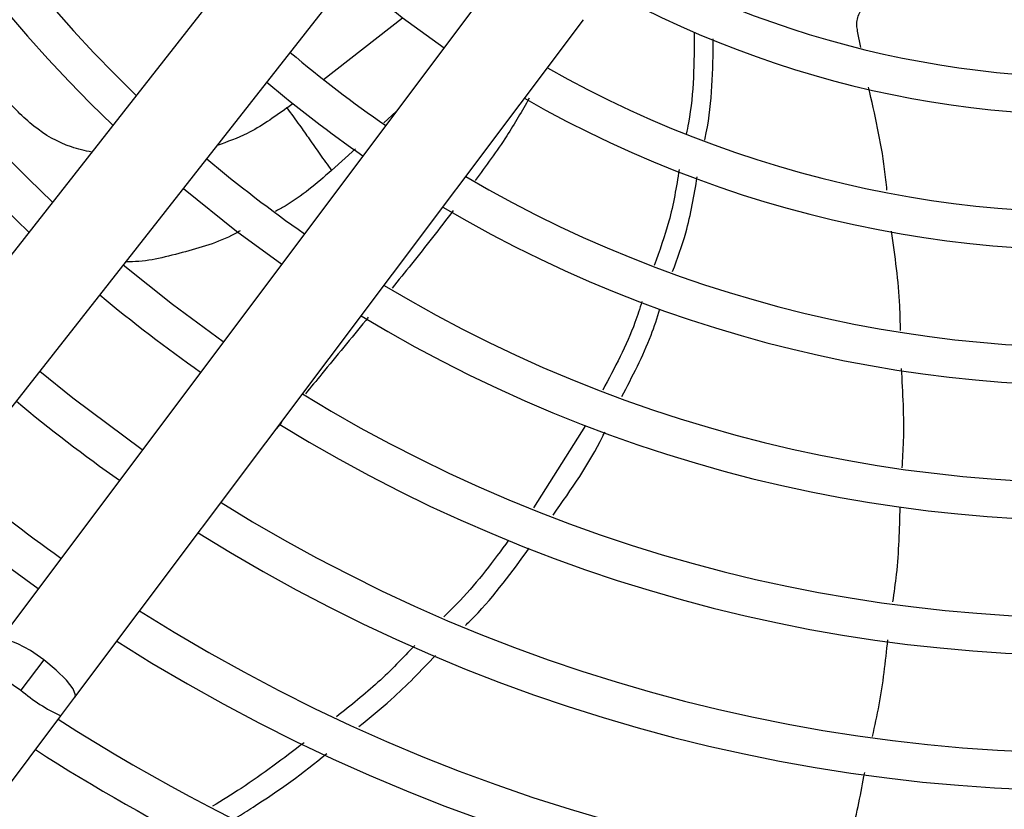
# Model space of a CAD drawing. Units: millimetres. Extents: x 5 to 414, y 3 to 291.
# Drawn here: x 153 to 158, y 238 to 241 of the extents above; entities that cross this region are included whole.
import ezdxf

# ---------------------------------------------------------------- set-up
doc = ezdxf.new("R2010")
doc.units = ezdxf.units.MM

msp = doc.modelspace()

# ---------------------------------------------------------------- linework, layer by layer
at = {"color": 7, "linetype": 'Continuous', "lineweight": 25}
for p, q in [((154.2628, 242.3635), (151.6826, 239.0749)), ((152.0498, 238.7868), (154.6299, 242.0755)), ((155.0832, 241.7277), (152.5744, 238.3843)), ((152.9476, 238.1042), (155.4565, 241.4476)), ((156.8241, 241.3096), (156.8082, 241.3913)), ((155.4654, 239.4457), (155.2097, 239.0395)), ((152.7949, 238.2894), (152.6826, 238.1398)), ((152.879, 238.0128), (152.9476, 238.1042)), ((149.2789, 233.215), (152.879, 238.0128))]:
    msp.add_line(p, q, dxfattribs=at)
at = {"color": 8, "linetype": 'Continuous', "lineweight": 25}
for p, q in [((154.1737, 241.1525), (154.564, 241.4575)), ((153.9939, 241.012), (154.0224, 241.0343)), ((154.4719, 240.938), (154.5329, 240.9943)), ((154.2142, 240.7038), (154.3322, 240.8101)), ((153.9669, 239.4595), (153.943, 239.4307))]:
    msp.add_line(p, q, dxfattribs=at)
at = {"color": 7, "linetype": 'Continuous', "lineweight": 25, "flags": 128}
for points in [[(153.4835, 240.6142), (153.7456, 240.4047), (153.9684, 240.2421)], [(153.6802, 239.858), (153.4297, 240.042), (153.187, 240.2364)], [(153.2799, 239.3245), (152.9375, 239.5803), (152.7753, 239.7116)], [(152.2484, 239.04), (152.6028, 238.7617), (152.7675, 238.6417)]]:
    msp.add_lwpolyline(points, dxfattribs=at)
at = {"color": 8, "linetype": 'Continuous', "lineweight": 25, "flags": 128}
for points in [[(152.7949, 238.2894), (152.729, 238.3345), (152.667, 238.3688), (152.6163, 238.3881), (152.5831, 238.39), (152.5744, 238.3842)], [(152.9475, 238.1039), (152.9507, 238.1141), (152.9396, 238.1455), (152.9069, 238.1888), (152.8567, 238.2387), (152.7949, 238.2894)]]:
    msp.add_lwpolyline(points, dxfattribs=at)
at = {"color": 7, "linetype": 'Continuous', "lineweight": 25}
for centre, radius in [((157.9832, 246.1097), 18.0032), ((157.9832, 245.9763), 15.7667), ((157.9832, 245.9763), 15.7333), ((157.9832, 245.9763), 15.6133), ((157.9832, 245.9763), 15.58)]:
    msp.add_circle(centre, radius, dxfattribs=at)
for radius, start, end in [(7.6667, 148.33299, 226.66701), (7.48, 148.46356, 226.53644), (7, 148.83142, 226.16858), (6.8133, 148.98855, 226.01145), (4.8133, 241.4434, 313.5566), (5, 241.1304, 313.8696), (5.48, 240.4244, 314.5756), (5.6667, 240.1824, 314.8176), (5.6667, 229.5533, 235.4467), (6.1467, 239.6281, 315.3719), (6.3333, 239.43537, 315.56463), (6.1467, 229.73541, 235.26459), (6.8133, 238.98855, 316.01145), (6.3333, 229.79877, 235.20123), (7, 238.83142, 316.16858), (7.48, 238.46356, 316.53644), (6.8133, 229.94572, 235.05428), (7.6667, 238.33299, 316.66701), (8.1467, 238.02483, 316.97517), (8.3333, 237.91461, 317.08539), (7.6667, 230.16153, 234.83847), (8.8133, 237.65271, 317.34729), (9, 237.55842, 317.44158), (8.3333, 230.29936, 234.70064), (9.48, 237.33308, 317.66692), (8.8133, 230.38568, 234.61432), (9.6667, 237.2515, 261.82824)]:
    msp.add_arc((157.9832, 245.9763), radius, start, end, dxfattribs=at)
at = {"color": 8, "linetype": 'Continuous', "lineweight": 25}
for centre, radius, start, end in [((153.0397, 238.7311), 0.6908, 219.3771, 238.872), ((153.2207, 238.7569), 0.8187, 228.914, 245.3392)]:
    msp.add_arc(centre, radius, start, end, dxfattribs=at)
at = {"color": 7, "linetype": 'Continuous', "lineweight": 25}
for points, knots in [([(156.8082, 241.3913), (156.8065, 241.4009), (156.803, 241.421), (156.8061, 241.4516), (156.8159, 241.4812), (156.833, 241.5076), (156.8565, 241.5286), (156.8848, 241.5421), (156.9151, 241.5479), (156.9358, 241.5449), (156.9458, 241.5435)], [0, 0, 0, 0, 0.10443, 0.218136, 0.339699, 0.468877, 0.603996, 0.741682, 0.875516, 1, 1, 1, 1]), ([(156.0022, 241.3859), (156.0018, 241.2368), (156.0014, 241.0692), (155.9668, 240.9016), (155.963, 240.8832)], [0, 0, 0, 0, 0.89013, 1, 1, 1, 1]), ([(156.0545, 240.8534), (156.057, 240.8654), (156.0918, 241.0313), (156.0941, 241.198), (156.0963, 241.3526)], [0, 0, 0, 0, 0.071963, 1, 1, 1, 1]), ([(156.9526, 240.6059), (156.9491, 240.6408), (156.9316, 240.8121), (156.893, 240.9803), (156.8623, 241.1142)], [0, 0, 0, 0, 0.203662, 1, 1, 1, 1]), ([(153.9939, 241.012), (154.0154, 240.9828), (154.0577, 240.9254), (154.1071, 240.854), (154.1533, 240.7871), (154.1941, 240.7313), (154.2142, 240.7038)], [0, 0, 0, 0, 0.236604, 0.464285, 0.735307, 1, 1, 1, 1]), ([(155.9281, 240.7077), (155.9142, 240.6223), (155.8881, 240.4625), (155.8309, 240.307), (155.8043, 240.2345)], [0, 0, 0, 0, 0.534045, 1, 1, 1, 1]), ([(155.8957, 240.2045), (155.919, 240.2682), (155.9754, 240.4216), (156.0018, 240.5795), (156.0172, 240.6719)], [0, 0, 0, 0, 0.41507, 1, 1, 1, 1]), ([(157.0192, 239.9134), (157.0185, 239.9541), (157.0155, 240.1182), (156.9924, 240.2811), (156.975, 240.4036)], [0, 0, 0, 0, 0.247486, 1, 1, 1, 1]), ([(155.7445, 240.0565), (155.7335, 240.0222), (155.6856, 239.8722), (155.6096, 239.7299), (155.5511, 239.6202)], [0, 0, 0, 0, 0.228763, 1, 1, 1, 1]), ([(155.6447, 239.588), (155.6975, 239.6876), (155.772, 239.8284), (155.8194, 239.9768), (155.8332, 240.0202)], [0, 0, 0, 0, 0.7080009, 1, 1, 1, 1]), ([(157.0277, 239.2357), (157.0305, 239.2798), (157.0409, 239.4434), (157.0314, 239.6073), (157.0245, 239.7271)], [0, 0, 0, 0, 0.2693766, 1, 1, 1, 1]), ([(155.3068, 239.0035), (155.396, 239.1299), (155.4901, 239.2631), (155.5583, 239.4071), (155.5619, 239.4145)], [0, 0, 0, 0, 0.948209, 1, 1, 1, 1]), ([(156.982, 238.5754), (156.9886, 238.6205), (157.011, 238.7755), (157.0148, 238.9323), (157.0176, 239.0435)], [0, 0, 0, 0, 0.29112, 1, 1, 1, 1]), ([(155.0872, 238.8797), (155.0119, 238.7774), (154.9144, 238.6447), (154.7947, 238.5285), (154.7673, 238.5019)], [0, 0, 0, 0, 0.771093, 1, 1, 1, 1]), ([(154.8741, 238.4587), (154.8886, 238.473), (155.0075, 238.5902), (155.1042, 238.7238), (155.1891, 238.8409)], [0, 0, 0, 0, 0.122585, 1, 1, 1, 1]), ([(156.8812, 237.9114), (156.8929, 237.9629), (156.9285, 238.1198), (156.9456, 238.28), (156.957, 238.3875)], [0, 0, 0, 0, 0.3286, 1, 1, 1, 1]), ([(154.6242, 238.3593), (154.5651, 238.2978), (154.445, 238.1729), (154.3084, 238.064), (154.2391, 238.0087)], [0, 0, 0, 0, 0.492678, 1, 1, 1, 1]), ([(154.3491, 237.9598), (154.4029, 238.0033), (154.5374, 238.112), (154.6555, 238.2364), (154.7263, 238.3109)], [0, 0, 0, 0, 0.4006999, 1, 1, 1, 1]), ([(154.0786, 237.8802), (153.9767, 237.8027), (153.8309, 237.6918), (153.6746, 237.5959), (153.6277, 237.567)], [0, 0, 0, 0, 0.69926, 1, 1, 1, 1]), ([(153.7434, 237.51), (153.7714, 237.5275), (153.9263, 237.6243), (154.0758, 237.731), (154.1904, 237.8269), (154.1906, 237.8271)], [0, 0, 0, 0, 0.180148, 0.998376, 1, 1, 1, 1]), ([(156.7274, 237.2599), (156.7457, 237.3186), (156.794, 237.4737), (156.8242, 237.6333), (156.8429, 237.7325)], [0, 0, 0, 0, 0.3786279, 1, 1, 1, 1])]:
    msp.add_open_spline(points, degree=3, knots=knots, dxfattribs=at)
at = {"color": 8, "linetype": 'Continuous', "lineweight": 25}
for points, knots in [([(153.0312, 240.7938), (152.9976, 240.8014), (152.892, 240.8252), (152.7383, 240.9156), (152.6437, 241.0173), (152.5964, 241.0681)], [0, 0, 0, 0, 0.1897164, 0.5948266, 1, 1, 1, 1]), ([(155.1887, 241.0599), (155.1528, 240.9973), (155.0723, 240.8567), (154.9754, 240.7261), (154.9217, 240.6536)], [0, 0, 0, 0, 0.444899, 1, 1, 1, 1]), ([(153.9939, 241.012), (153.93, 240.966), (153.8224, 240.8885), (153.7003, 240.845), (153.6507, 240.8273)], [0, 0, 0, 0, 0.593925, 1, 1, 1, 1]), ([(154.2142, 240.7038), (154.1404, 240.6397), (154.0518, 240.5628), (153.9523, 240.5097), (153.9358, 240.5008)], [0, 0, 0, 0, 0.833993, 1, 1, 1, 1]), ([(154.8143, 240.5061), (154.7461, 240.4172), (154.6471, 240.2881), (154.5442, 240.1624), (154.5122, 240.1233)], [0, 0, 0, 0, 0.688588, 1, 1, 1, 1]), ([(153.7631, 240.4056), (153.7543, 240.4007), (153.6624, 240.3492), (153.4771, 240.2968), (153.295, 240.2511), (153.2053, 240.2529), (153.2, 240.253)], [0, 0, 0, 0, 0.048804, 0.510651, 0.971354, 1, 1, 1, 1]), ([(154.3952, 239.9793), (154.391, 239.9741), (154.3148, 239.8803), (154.2114, 239.7542), (154.1122, 239.6346), (154.0852, 239.6022)], [0, 0, 0, 0, 0.041397, 0.739615, 1, 1, 1, 1])]:
    msp.add_open_spline(points, degree=3, knots=knots, dxfattribs=at)

doc.saveas('drawing.dxf')
